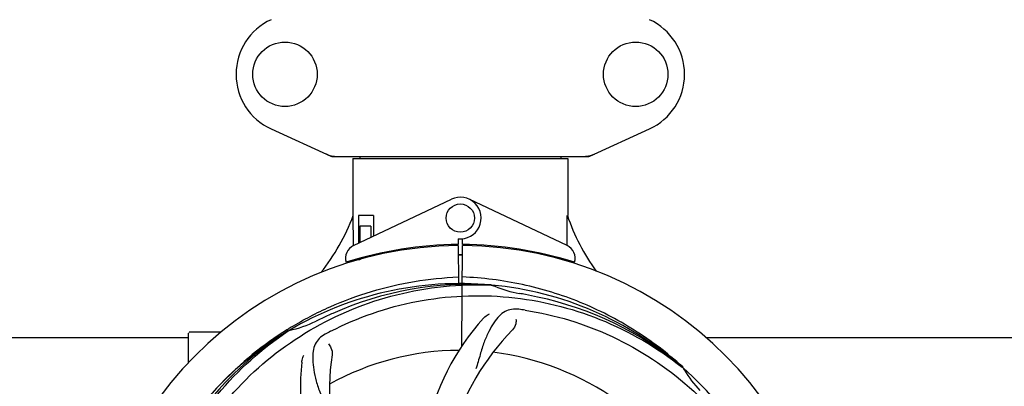
# Model space of a CAD drawing. Units: millimetres. Extents: x 18687 to 23553, y 1675 to 8407.
# Drawn here: x 21119 to 21398, y 4193 to 4297 of the extents above; entities that cross this region are included whole.
import ezdxf

# ---------------------------------------------------------------- set-up
doc = ezdxf.new("R2010")
doc.units = ezdxf.units.MM
doc.layers.add('COTAS', color=7, linetype='Continuous')
doc.styles.add('ARIAL', font='arial.ttf')
doc.dimstyles.new('Diseño_PlanosFabricacion', dxfattribs={"dimtxt": 40, "dimasz": 45, "dimexe": 10, "dimexo": 10, "dimgap": 10, "dimtad": 1, "dimtih": 1, "dimtoh": 1, "dimdec": 0, "dimzin": 1, "dimdsep": 46, "dimtxsty": 'ARIAL', "dimcen": 15, "dimadec": 0, "dimazin": 0, "dimtp": 0.05, "dimtm": 0.05, "dimtfac": 1, "dimtdec": 0, "dimtofl": 0, "dimtmove": 0, "dimatfit": 3, "dimfxl": 0, "dimtolj": 1, "dimarcsym": 0})

# ---------------------------------------------------------------- blocks, each defined once
blk = doc.blocks.new('*D4')
at = {"layer": 'COTAS', "color": 0, "lineweight": -2}
for p, q in [((21145.17, 4712.67), (22250.63, 4712.67)), ((22240.63, 4667.67), (22240.63, 4337.31)), ((22240.63, 4003.45), (22240.63, 4276.63)), ((21803.77, 3958.45), (22250.63, 3958.45))]:
    blk.add_line(p, q, dxfattribs=at)
at = {"layer": 'COTAS', "color": 0}
for points in [[(22233.13, 4667.67), (22248.13, 4667.67), (22240.63, 4712.67)], [(22233.13, 4003.45), (22248.13, 4003.45), (22240.63, 3958.45)]]:
    blk.add_solid(points, dxfattribs=at)
at = {"layer": 'Defpoints', "color": 0}
for p in [(21135.17, 4712.67), (21793.77, 3958.45), (22240.63, 3958.45)]:
    blk.add_point(p, dxfattribs=at)
at = {"layer": 'COTAS', "color": 0, "insert": (22240.63, 4306.97), "char_height": 40, "attachment_point": 5, "style": 'ARIAL'}
blk.add_mtext('\\A1;754 mm', dxfattribs=at)
blk = doc.blocks.new('*D5')
at = {"layer": 'COTAS', "color": 0, "lineweight": -2}
for p, q in [((22003.67, 4282.67), (22003.67, 3831.11)), ((19108.67, 4011.16), (19108.67, 3831.11)), ((19153.67, 3841.11), (21958.67, 3841.11))]:
    blk.add_line(p, q, dxfattribs=at)
at = {"layer": 'COTAS', "color": 0}
for points in [[(19153.67, 3848.61), (19153.67, 3833.61), (19108.67, 3841.11)], [(21958.67, 3848.61), (21958.67, 3833.61), (22003.67, 3841.11)]]:
    blk.add_solid(points, dxfattribs=at)
at = {"layer": 'Defpoints', "color": 0}
for p in [(22003.67, 4292.67), (19108.67, 4021.16), (22003.67, 3841.11)]:
    blk.add_point(p, dxfattribs=at)
at = {"layer": 'COTAS', "color": 0, "insert": (20556.17, 3871.53), "char_height": 40, "attachment_point": 5, "style": 'ARIAL'}
blk.add_mtext('\\A1;2895 mm', dxfattribs=at)
blk = doc.blocks.new('A$C47873D8A')
for p, q in [((2081.44, 307.75), (2098.36, 300.03)), ((2171.64, 300.03), (2188.56, 307.75)), ((2098.66, 299.96), (2171.34, 299.96)), ((2104.6, 299.38), (2165.4, 299.38)), ((2104.6, 299.38), (2104.6, 283.21)), ((2104.6, 299.38), (2104.6, 283.21)), ((2106.58, 299.96), (2106.58, 299.38)), ((2163.42, 299.96), (2163.42, 299.38)), ((2165.4, 299.38), (2165.4, 283.21)), ((2165.4, 299.38), (2165.4, 283.21)), ((2104.79, 274.74), (2132.48, 287.84)), ((2165.21, 274.74), (2137.52, 287.84)), ((2104.76, 275.01), (2104.7, 283.21)), ((2110.42, 283.21), (2106.2, 283.21)), ((2106.2, 283.21), (2106.2, 275.4)), ((2110.42, 283.21), (2110.42, 277.4)), ((2109.71, 280.21), (2106.57, 280.21)), ((2106.57, 280.21), (2106.57, 275.58)), ((2109.71, 280.21), (2109.71, 277.07)), ((2134.37, 276.64), (2134.38, 275.01)), ((2135.62, 275.01), (2135.63, 276.64)), ((2104.76, 274.74), (2104.76, 275.01)), ((2132.83, 274.98), (2132.8, 274.67)), ((2134.39, 274.71), (2134.45, 263.94)), ((2135.45, 246.27), (2135.61, 274.71)), ((2137.17, 274.98), (2137.2, 274.67)), ((2104.79, 270.29), (2104.79, 270.62)), ((2106.57, 270.71), (2105.32, 270.71)), ((2106.57, 271.13), (2106.57, 270.71)), ((2109.71, 271.96), (2109.71, 271.63)), ((2113.95, 272.9), (2113.95, 272.58)), ((2143.69, 263.55), (2143.93, 263.54)), ((2086.03, 250.95), (2086.25, 251.09)), ((1929.51, 248.71), (2058, 248.71)), ((2058, 241.53), (2058, 249.96)), ((2063, 250.21), (2058.25, 250.21)), ((2067.25, 250.21), (2063, 250.21)), ((2086.28, 250.55), (2086.48, 250.68)), ((2204.51, 248.71), (2333, 248.71)), ((2197.77, 240.33), (2197.96, 240.19)), ((2198.05, 240.25), (2197.86, 240.43))]:
    blk.add_line(p, q)
for centre, radius in [((2085.35, 323.21), 9.12), ((2184.65, 323.21), 9.12), ((2135, 282.51), 4)]:
    blk.add_circle(centre, radius)
for centre, radius, start, end in [((2088.5, 323.21), 17, 114.5295, 245.4705), ((2181.5, 323.21), 17, 294.5295, 65.4705), ((2100.14, 307.5), 7.53, 245.4479, 270.0225), ((2169.86, 307.53), 7.57, 270.0042, 280.8771), ((2169.85, 307.53), 7.57, 280.9387, 294.5167), ((2135, 282.51), 5.9, 263.9123, 115.3333), ((2049.05, 304.21), 59.48, 321.3399, 339.3328), ((2222.03, 302.63), 59.96, 198.89, 215.9101), ((2135, 168.71), 106, 90.3322, 269.6678), ((2106.5, 271.12), 4, 115.3333, 196.6298), ((2135, 168.71), 106.3, 90.3322, 107.7079), ((2135, 168.71), 106, 270.3322, 89.6678), ((2135, 168.71), 106.3, 72.2921, 89.6678), ((2163.5, 271.12), 4, 343.3702, 64.6667), ((2130.97, 276.27), 26.46, 192.1297, 192.816), ((2131.05, 277.22), 26.54, 194.1848, 194.7336), ((2135, 168.71), 103.35, 89.666, 90.334), ((2135, 168.71), 103.32, 89.6663, 90.3337), ((2135, 168.71), 95.24, 84.766, 120.6079), ((2137.55, 169.17), 94.59, 86.28, 114.0932), ((2135, 168.71), 95.24, 48.766, 84.6079), ((2157.46, 294.17), 33.48, 246.1995, 247.7196), ((2157.85, 295.17), 34.55, 247.7531, 259.7572), ((2135, 168.71), 93.95, 78.6963, 79.7582), ((2084.59, -83.44), 351.09, 78.1224, 78.6945), ((2137.33, 167.58), 94.59, 50.28, 78.0931), ((2130.16, 103.7), 154.46, 81.376, 82.0204), ((2135, 168.71), 93.95, 114.6963, 115.7582), ((2242.43, -64.92), 351.1, 114.1224, 114.6945), ((2193.65, 207.39), 70, 138.0568, 197.2752), ((2137.74, 168.27), 97.52, 122.0226, 136.366), ((2137.83, 168.14), 97.67, 121.3182, 121.8753), ((2079.19, 284.37), 34.47, 282.2574, 295.7674), ((2135, 168.71), 95.24, 120.766, 156.6079), ((2136.79, 170.58), 94.59, 122.28, 150.0931), ((2058.25, 249.96), 0.25, 165.007, 180), ((2169.45, 112.99), 154.78, 117.3764, 118.0196), ((2198.95, 202.43), 69, 135.4683, 192.0184), ((2166.92, 233.58), 69, 171.4682, 228.0184), ((2135, 168.71), 76.34, 90.2607, 119.0406), ((2135, 168.71), 76.34, 54.2607, 83.0406), ((2159.72, 234.48), 70, 174.0566, 233.2752), ((2135, 168.71), 95.24, 12.766, 48.6079), ((2226.91, 257.01), 33.48, 210.1995, 211.7196), ((2227.81, 257.59), 34.55, 211.7531, 223.7572)]:
    blk.add_arc(centre, radius, start, end)
for start_param, end_param in [(-1.666818, -1.653126), (-1.674019, -1.673496)]:
    blk.add_ellipse((2135, 334.33), major_axis=(0, 621.57), ratio=0.048908, start_param=start_param, end_param=end_param)
for points in [[(2098.66, 299.96), (2098.56, 299.96), (2098.45, 299.99), (2098.36, 300.03)], [(2171.64, 300.03), (2171.55, 299.99), (2171.44, 299.96), (2171.34, 299.96)]]:
    blk.add_open_spline(points, degree=3)
for points, knots in [([(2087.06, 251.59), (2090.62, 253.75), (2098.02, 257.63), (2109.76, 261.98), (2121.96, 264.82), (2130.28, 265.66), (2134.44, 265.82)], [0, 0, 0, 0, 0.250002, 0.500003, 0.750003, 1, 1, 1, 1]), ([(2197.86, 240.43), (2193.63, 244.27), (2184.47, 251.23), (2169.14, 259.09), (2152.68, 264.17), (2141.27, 265.6), (2135.56, 265.82)], [0, 0, 0, 0, 0.250004, 0.500004, 0.749997, 1, 1, 1, 1]), ([(2057.25, 213.24), (2061.1, 220.92), (2071.17, 235.35), (2091.87, 251.88), (2116.74, 262.07), (2134.73, 263.91), (2143.69, 263.55)], [0, 0, 0, 0, 0.244703, 0.492965, 0.744714, 1, 1, 1, 1]), ([(2098.27, 250.44), (2105.9, 254.38), (2122.52, 260.14), (2148.99, 261.35), (2175.1, 254.97), (2190.74, 245.88), (2197.77, 240.33)], [0, 0, 0, 0, 0.244703, 0.492965, 0.744714, 1, 1, 1, 1]), ([(2151.6, 256.67), (2150.91, 256.76), (2149.54, 256.79), (2147.57, 256.09), (2145.87, 254.73), (2144.38, 252.78), (2142.97, 250.3), (2141.88, 247.87), (2141.13, 245.65), (2140.42, 243.11), (2139.87, 241.15), (2139.38, 239.84)], [0, 0, 0, 0, 0.092652, 0.179011, 0.271296, 0.377961, 0.503705, 0.649499, 0.729611, 0.814613, 1, 1, 1, 1]), ([(2141.59, 254.18), (2141.71, 254.32), (2142.2, 254.8), (2142.78, 255.18), (2143.23, 255.38)], [0, 0, 0, 0, 0.271872, 1, 1, 1, 1]), ([(2150.74, 253.87), (2150.82, 253.45), (2150.72, 252.34), (2150.23, 251.3), (2149.76, 250.82)], [0, 0, 0, 0, 0.388616, 1, 1, 1, 1]), ([(2153.32, 256.42), (2161.82, 255.13), (2178.65, 250.01), (2200.77, 235.44), (2218.14, 214.93), (2225.45, 198.39), (2227.88, 189.76)], [0, 0, 0, 0, 0.244703, 0.492965, 0.744714, 1, 1, 1, 1]), ([(2045.93, 159.04), (2044.53, 167.51), (2044.19, 185.1), (2051.22, 210.65), (2065.35, 233.5), (2078.83, 245.57), (2086.28, 250.55)], [0, 0, 0, 0, 0.244703, 0.492965, 0.744714, 1, 1, 1, 1]), ([(2096.73, 249.63), (2096.12, 249.3), (2094.99, 248.52), (2093.81, 246.8), (2093.24, 244.7), (2093.17, 242.25), (2093.49, 239.42), (2094.03, 236.82), (2094.73, 234.59), (2095.64, 232.12), (2096.35, 230.21), (2096.74, 228.88)], [0, 0, 0, 0, 0.092726, 0.179136, 0.271447, 0.378126, 0.503857, 0.649623, 0.72972, 0.8147, 1, 1, 1, 1]), ([(2097.69, 246.86), (2097.99, 246.56), (2098.57, 245.61), (2098.78, 244.48), (2098.68, 243.82)], [0, 0, 0, 0, 0.388617, 1, 1, 1, 1]), ([(2090.1, 241.73), (2090.12, 241.91), (2090.23, 242.59), (2090.47, 243.24), (2090.72, 243.66)], [0, 0, 0, 0, 0.271838, 1, 1, 1, 1])]:
    blk.add_open_spline(points, degree=3, knots=knots)

msp = doc.modelspace()

# ---------------------------------------------------------------- block references
msp.add_blockref('A$C47873D8A', (19108.67, 3958.45))

# ---------------------------------------------------------------- dimensions: what is measured, and where the dimension line sits
at = {"layer": 'COTAS'}
dim = msp.add_linear_dim(base=(22240.63, 3958.45), p1=(21135.17, 4712.67), p2=(21793.77, 3958.45), angle=90, dimstyle='Diseño_PlanosFabricacion', override={"dimpost": ' mm'}, dxfattribs=at)
dim.commit()
dim.dimension.update_dxf_attribs({"geometry": '*D4', "text_midpoint": (22240.63, 4306.97), "dimtype": 160})
dim = msp.add_linear_dim(base=(22003.67, 3841.11), p1=(19108.67, 4021.16), p2=(22003.67, 4292.67), dimstyle='Diseño_PlanosFabricacion', override={"dimpost": ' mm'}, dxfattribs=at)
dim.commit()
dim.dimension.update_dxf_attribs({"geometry": '*D5', "text_midpoint": (20556.17, 3841.11), "dimtype": 160})

doc.saveas('drawing.dxf')
